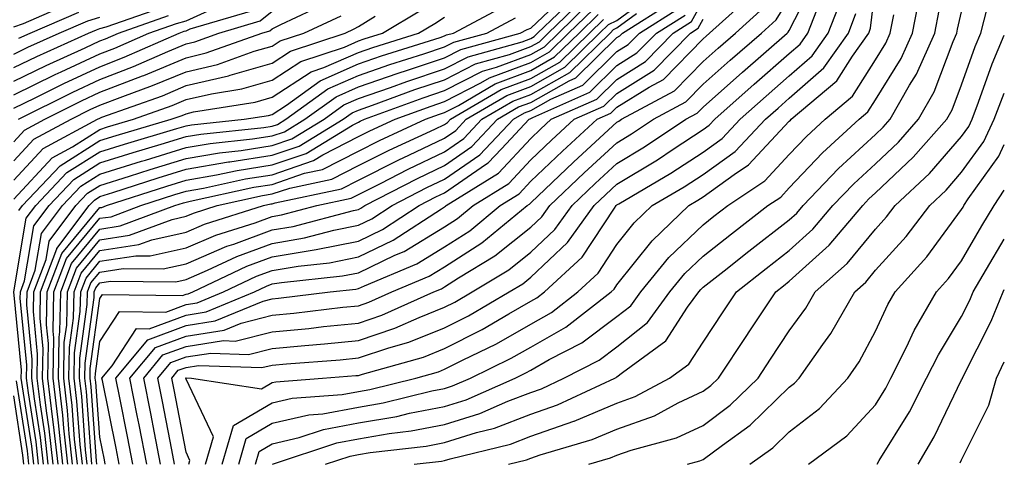
# Model space of a CAD drawing. Units: inches. Extents: x 1031843 to 1034483, y 7237178 to 7239818.
# Drawn here: x 1034369 to 1034483, y 7237512 to 7237563 of the extents above; entities that cross this region are included whole.
import ezdxf

# ---------------------------------------------------------------- set-up
doc = ezdxf.new("R2010")
doc.units = ezdxf.units.IN
doc.header["$MEASUREMENT"] = 0
doc.layers.add('Contour_10317237', color=7, linetype='Continuous', true_color=0xac6687)

msp = doc.modelspace()

# ---------------------------------------------------------------- linework, layer by layer
at = {"layer": 'Contour_10317237'}
for points in [[(1034386.7, 7237511.92, 2982), (1034386.39, 7237513.59, 2982), (1034385.32, 7237519.19, 2982), (1034384.79, 7237521.92, 2982), (1034386.27, 7237523.71, 2982), (1034388.05, 7237524.37, 2982), (1034390.94, 7237524.82, 2982), (1034395.3, 7237524.66, 2982), (1034398.05, 7237525.35, 2982), (1034401.84, 7237525.71, 2982), (1034404.1, 7237525.88, 2982), (1034408.05, 7237526.28, 2982), (1034412.29, 7237527.69, 2982), (1034415.08, 7237528.94, 2982), (1034418.05, 7237530.12, 2982), (1034419.24, 7237530.73, 2982), (1034421.25, 7237531.92, 2982), (1034425.51, 7237534.47, 2982), (1034428.05, 7237536.51, 2982), (1034430.84, 7237539.14, 2982), (1034432.84, 7237541.92, 2982), (1034435.51, 7237544.46, 2982), (1034438.05, 7237546.79, 2982), (1034441.25, 7237548.73, 2982), (1034446.04, 7237551.92, 2982), (1034447.35, 7237552.62, 2982), (1034448.05, 7237553.34, 2982), (1034452.6, 7237557.38, 2982), (1034457.82, 7237561.92, 2982), (1034457.93, 7237562.04, 2982), (1034458.05, 7237562.21, 2982), (1034461.33, 7237568.65, 2982)], [(1034371.51, 7237511.92, 2999), (1034371.16, 7237515.03, 2999), (1034370.45, 7237519.52, 2999), (1034370.16, 7237521.92, 2999), (1034370.2, 7237524.07, 2999), (1034369.57, 7237530.4, 2999), (1034369.61, 7237531.92, 2999), (1034370.55, 7237534.43, 2999), (1034371.29, 7237538.69, 2999), (1034373.71, 7237541.92, 2999), (1034375.82, 7237544.15, 2999), (1034378.05, 7237545.56, 2999), (1034382.89, 7237547.08, 2999), (1034383.34, 7237547.2, 2999), (1034388.05, 7237548.64, 2999), (1034390.84, 7237549.13, 2999), (1034395.76, 7237549.64, 2999), (1034398.05, 7237550, 2999), (1034399.48, 7237550.48, 2999), (1034401.84, 7237551.92, 2999), (1034405.45, 7237554.52, 2999), (1034408.05, 7237555.67, 2999), (1034412.68, 7237557.28, 2999), (1034413.75, 7237557.61, 2999), (1034418.05, 7237559.04, 2999), (1034419.94, 7237560.02, 2999), (1034426.8, 7237561.92, 2999), (1034427.62, 7237562.35, 2999), (1034428.05, 7237562.48, 2999), (1034432.91, 7237567.07, 2999)], [(1034375.45, 7237511.92, 2992), (1034375.12, 7237514.84, 2992), (1034374.85, 7237518.72, 2992), (1034374.46, 7237521.92, 2992), (1034374.51, 7237525.45, 2992), (1034374.98, 7237528.86, 2992), (1034375.06, 7237531.92, 2992), (1034375.88, 7237534.09, 2992), (1034378.05, 7237536.71, 2992), (1034382.58, 7237537.39, 2992), (1034384.09, 7237537.96, 2992), (1034388.05, 7237538.85, 2992), (1034390.2, 7237539.77, 2992), (1034397.03, 7237541.92, 2992), (1034397.87, 7237542.11, 2992), (1034398.05, 7237542.13, 2992), (1034398.38, 7237542.24, 2992), (1034406.1, 7237543.87, 2992), (1034408.05, 7237544.87, 2992), (1034412.74, 7237547.23, 2992), (1034413.89, 7237547.76, 2992), (1034418.05, 7237549.73, 2992), (1034419.34, 7237550.62, 2992), (1034420.57, 7237551.92, 2992), (1034425.28, 7237554.69, 2992), (1034428.05, 7237555.73, 2992), (1034432.01, 7237557.96, 2992), (1034436.04, 7237561.92, 2992), (1034437.07, 7237562.91, 2992), (1034438.05, 7237563.38, 2992), (1034442.95, 7237567.01, 2992)], [(1034394.16, 7237511.92, 2978), (1034395.04, 7237514.92, 2978), (1034398.05, 7237516.68, 2978), (1034402.31, 7237517.67, 2978), (1034403.93, 7237517.79, 2978), (1034408.05, 7237518.54, 2978), (1034410.94, 7237519.03, 2978), (1034416.57, 7237520.43, 2978), (1034418.05, 7237520.72, 2978), (1034418.97, 7237521, 2978), (1034421.04, 7237521.92, 2978), (1034425.76, 7237524.21, 2978), (1034428.05, 7237525.5, 2978), (1034432.13, 7237527.83, 2978), (1034437.37, 7237531.92, 2978), (1034437.72, 7237532.24, 2978), (1034438.05, 7237532.74, 2978), (1034442.15, 7237537.83, 2978), (1034446.41, 7237541.92, 2978), (1034447.44, 7237542.53, 2978), (1034448.05, 7237542.93, 2978), (1034451.64, 7237545.52, 2978), (1034453.32, 7237546.64, 2978), (1034458.05, 7237551.7, 2978), (1034458.17, 7237551.81, 2978), (1034458.28, 7237551.92, 2978), (1034463.58, 7237556.39, 2978), (1034465.37, 7237559.25, 2978), (1034467.27, 7237561.92, 2978), (1034467.48, 7237562.49, 2978), (1034468.05, 7237567.31, 2978)], [(1034372.05, 7237511.92, 2998), (1034371.66, 7237515.53, 2998), (1034371.16, 7237518.82, 2998), (1034370.78, 7237521.92, 2998), (1034370.82, 7237524.69, 2998), (1034370.34, 7237529.63, 2998), (1034370.39, 7237531.92, 2998), (1034371.8, 7237535.68, 2998), (1034372.17, 7237537.8, 2998), (1034375.26, 7237541.92, 2998), (1034376.62, 7237543.36, 2998), (1034378.05, 7237544.26, 2998), (1034381.47, 7237545.33, 2998), (1034383.87, 7237546.11, 2998), (1034388.05, 7237547.38, 2998), (1034391.92, 7237548.05, 2998), (1034394.44, 7237548.32, 2998), (1034398.05, 7237548.87, 2998), (1034400.32, 7237549.64, 2998), (1034404.07, 7237551.92, 2998), (1034406.37, 7237553.59, 2998), (1034408.05, 7237554.33, 2998), (1034411.76, 7237555.62, 2998), (1034413.66, 7237556.31, 2998), (1034418.05, 7237557.77, 2998), (1034420.78, 7237559.18, 2998), (1034427.05, 7237560.91, 2998), (1034428.05, 7237561.3, 2998), (1034428.46, 7237561.52, 2998), (1034428.85, 7237561.92, 2998), (1034433.54, 7237566.43, 2998)], [(1034372.62, 7237511.92, 2997), (1034372.17, 7237516.04, 2997), (1034371.84, 7237518.12, 2997), (1034371.39, 7237521.92, 2997), (1034371.45, 7237525.32, 2997), (1034371.1, 7237528.87, 2997), (1034371.17, 7237531.92, 2997), (1034373.05, 7237536.92, 2997), (1034373.07, 7237536.95, 2997), (1034376.8, 7237541.92, 2997), (1034377.41, 7237542.56, 2997), (1034378.05, 7237542.96, 2997), (1034379.57, 7237543.44, 2997), (1034384.83, 7237545.13, 2997), (1034388.05, 7237546.12, 2997), (1034392.99, 7237546.98, 2997), (1034393.11, 7237546.99, 2997), (1034398.05, 7237547.75, 2997), (1034401.16, 7237548.81, 2997), (1034406.27, 7237551.92, 2997), (1034407.31, 7237552.66, 2997), (1034408.05, 7237552.99, 2997), (1034409.69, 7237553.57, 2997), (1034414.61, 7237555.37, 2997), (1034418.05, 7237556.51, 2997), (1034421.62, 7237558.34, 2997), (1034425.57, 7237559.44, 2997), (1034428.05, 7237560.37, 2997), (1034429.05, 7237560.92, 2997), (1034430.06, 7237561.92, 2997), (1034434.12, 7237565.85, 2997)], [(1034381.88, 7237511.92, 2985), (1034381.25, 7237515.13, 2985), (1034380.37, 7237519.61, 2985), (1034379.91, 7237521.92, 2985), (1034383.6, 7237526.36, 2985), (1034388.05, 7237528.01, 2985), (1034391.43, 7237528.54, 2985), (1034396.98, 7237530.85, 2985), (1034398.05, 7237531.11, 2985), (1034398.79, 7237531.19, 2985), (1034404.79, 7237531.92, 2985), (1034407.74, 7237532.23, 2985), (1034408.05, 7237532.29, 2985), (1034408.77, 7237532.63, 2985), (1034414.81, 7237535.17, 2985), (1034418.05, 7237537.13, 2985), (1034420.96, 7237539, 2985), (1034424.5, 7237541.92, 2985), (1034426.7, 7237543.28, 2985), (1034428.05, 7237544.73, 2985), (1034431.74, 7237548.24, 2985), (1034435.75, 7237551.92, 2985), (1034437.35, 7237552.62, 2985), (1034438.05, 7237553.32, 2985), (1034441.78, 7237555.65, 2985), (1034443.44, 7237556.54, 2985), (1034448.05, 7237561.26, 2985), (1034448.4, 7237561.57, 2985), (1034448.79, 7237561.92, 2985), (1034453.66, 7237566.32, 2985)], [(1034385.1, 7237511.92, 2983), (1034384.4, 7237515.58, 2983), (1034383.97, 7237517.83, 2983), (1034383.15, 7237521.92, 2983), (1034385.37, 7237524.6, 2983), (1034388.05, 7237525.58, 2983), (1034392.39, 7237526.26, 2983), (1034393.75, 7237526.21, 2983), (1034398.05, 7237527.27, 2983), (1034402.29, 7237527.67, 2983), (1034404.01, 7237527.89, 2983), (1034408.05, 7237528.29, 2983), (1034410.76, 7237529.21, 2983), (1034416.82, 7237531.92, 2983), (1034417.68, 7237532.28, 2983), (1034418.05, 7237532.51, 2983), (1034419.67, 7237533.54, 2983), (1034423.89, 7237536.08, 2983), (1034428.05, 7237539.41, 2983), (1034429.34, 7237540.63, 2983), (1034430.28, 7237541.92, 2983), (1034434.26, 7237545.71, 2983), (1034438.05, 7237549.2, 2983), (1034439.75, 7237550.22, 2983), (1034442.31, 7237551.92, 2983), (1034446.04, 7237553.93, 2983), (1034448.05, 7237555.98, 2983), (1034451.19, 7237558.78, 2983), (1034454.81, 7237561.92, 2983), (1034456.51, 7237563.46, 2983), (1034458.05, 7237565.93, 2983)], [(1034390.3, 7237511.92, 2980), (1034391.23, 7237515.11, 2980), (1034388.05, 7237521.79, 2980), (1034388.03, 7237521.9, 2980), (1034388.03, 7237521.93, 2980), (1034388.05, 7237521.94, 2980), (1034388.07, 7237521.94, 2980), (1034388.69, 7237521.92, 2980), (1034396.82, 7237520.68, 2980), (1034398.05, 7237521.4, 2980), (1034398.46, 7237521.5, 2980), (1034403.89, 7237521.92, 2980), (1034407.76, 7237522.2, 2980), (1034408.05, 7237522.23, 2980), (1034408.52, 7237522.39, 2980), (1034415.61, 7237524.36, 2980), (1034418.05, 7237525.34, 2980), (1034422.41, 7237527.55, 2980), (1034425.51, 7237529.38, 2980), (1034428.05, 7237530.82, 2980), (1034428.75, 7237531.22, 2980), (1034429.65, 7237531.92, 2980), (1034434.01, 7237535.95, 2980), (1034437.76, 7237541.63, 2980), (1034437.97, 7237541.92, 2980), (1034438.05, 7237542, 2980), (1034438.25, 7237542.12, 2980), (1034444.3, 7237545.67, 2980), (1034448.05, 7237548.12, 2980), (1034450.26, 7237549.71, 2980), (1034452.35, 7237551.92, 2980), (1034455.35, 7237554.61, 2980), (1034458.05, 7237556.95, 2980), (1034460.69, 7237559.27, 2980), (1034462.56, 7237561.92, 2980), (1034464.1, 7237565.87, 2980)], [(1034398.09, 7237511.95, 2976), (1034405.55, 7237514.42, 2976), (1034408.05, 7237514.88, 2976), (1034411.62, 7237515.48, 2976), (1034414.18, 7237515.79, 2976), (1034418.05, 7237516.54, 2976), (1034422.15, 7237517.82, 2976), (1034425.37, 7237519.24, 2976), (1034428.05, 7237520.26, 2976), (1034429.28, 7237520.69, 2976), (1034431.9, 7237521.92, 2976), (1034435.98, 7237524, 2976), (1034438.05, 7237525.55, 2976), (1034441.6, 7237528.37, 2976), (1034444.2, 7237531.92, 2976), (1034445.94, 7237534.03, 2976), (1034448.05, 7237536.07, 2976), (1034451.33, 7237538.65, 2976), (1034455.57, 7237541.92, 2976), (1034457.05, 7237542.91, 2976), (1034458.05, 7237543.97, 2976), (1034461.92, 7237548.04, 2976), (1034466.16, 7237551.92, 2976), (1034467.17, 7237552.79, 2976), (1034468.05, 7237554.17, 2976), (1034471.02, 7237558.95, 2976), (1034472.35, 7237561.92, 2976), (1034473.26, 7237566.71, 2976)], [(1034368.05, 7237549.3, 3006), (1034369.32, 7237550.66, 3006), (1034371.66, 7237551.92, 3006), (1034375.92, 7237554.06, 3006), (1034378.05, 7237555.05, 3006), (1034383.01, 7237556.95, 3006), (1034383.13, 7237557.01, 3006), (1034388.05, 7237559.06, 3006), (1034390.37, 7237559.61, 3006), (1034396.86, 7237561.92, 3006), (1034397.78, 7237562.19, 3006), (1034398.05, 7237562.41, 3006), (1034399.03, 7237562.91, 3006), (1034404.51, 7237565.45, 3006)], [(1034368.05, 7237562.64, 3014), (1034369.18, 7237563.04, 3014), (1034374.59, 7237565.38, 3014)], [(1034370.37, 7237511.92, 3001), (1034370.14, 7237514.01, 3001), (1034369.07, 7237520.91, 3001), (1034368.93, 7237521.92, 3001), (1034368.95, 7237522.82, 3001), (1034368.05, 7237531.92, 3001), (1034369.51, 7237540.46, 3001), (1034370.63, 7237541.92, 3001), (1034374.22, 7237545.74, 3001), (1034378.05, 7237548.16, 3001), (1034380.92, 7237549.05, 3001), (1034386.96, 7237550.84, 3001), (1034388.05, 7237551.17, 3001), (1034388.69, 7237551.28, 3001), (1034394.81, 7237551.92, 3001), (1034397.6, 7237552.36, 3001), (1034398.05, 7237552.49, 3001), (1034399.69, 7237553.56, 3001), (1034403.6, 7237556.37, 3001), (1034408.05, 7237558.34, 3001), (1034410.71, 7237559.26, 3001), (1034417.54, 7237561.4, 3001), (1034418.05, 7237561.58, 3001), (1034418.28, 7237561.7, 3001), (1034419.1, 7237561.92, 3001), (1034424.96, 7237565.02, 3001)], [(1034368.05, 7237557.91, 3011), (1034370.75, 7237559.22, 3011), (1034376.74, 7237561.92, 3011), (1034377.66, 7237562.31, 3011), (1034378.05, 7237562.43, 3011), (1034378.77, 7237562.64, 3011), (1034385.12, 7237564.85, 3011)], [(1034373.19, 7237511.92, 2996), (1034372.68, 7237516.55, 2996), (1034372.54, 7237517.43, 2996), (1034372, 7237521.92, 2996), (1034372.07, 7237525.94, 2996), (1034371.86, 7237528.11, 2996), (1034371.94, 7237531.92, 2996), (1034373.62, 7237536.35, 2996), (1034378.05, 7237541.68, 2996), (1034378.26, 7237541.71, 2996), (1034378.81, 7237541.92, 2996), (1034385.8, 7237544.17, 2996), (1034388.05, 7237544.86, 2996), (1034391.6, 7237545.47, 2996), (1034393.97, 7237545.99, 2996), (1034398.05, 7237546.63, 2996), (1034402, 7237547.97, 2996), (1034407.37, 7237551.25, 2996), (1034408.05, 7237551.59, 2996), (1034408.26, 7237551.7, 2996), (1034408.75, 7237551.92, 2996), (1034415.55, 7237554.41, 2996), (1034418.05, 7237555.24, 2996), (1034422.46, 7237557.51, 2996), (1034424.09, 7237557.96, 2996), (1034428.05, 7237559.44, 2996), (1034429.63, 7237560.33, 2996), (1034431.25, 7237561.92, 2996), (1034434.71, 7237565.25, 2996)], [(1034373.75, 7237511.92, 2995), (1034373.23, 7237516.74, 2995), (1034373.21, 7237517.07, 2995), (1034372.62, 7237521.92, 2995), (1034372.7, 7237526.57, 2995), (1034372.62, 7237527.35, 2995), (1034372.72, 7237531.92, 2995), (1034374.18, 7237535.79, 2995), (1034378.05, 7237540.44, 2995), (1034379.34, 7237540.63, 2995), (1034382.8, 7237541.92, 2995), (1034386.76, 7237543.2, 2995), (1034388.05, 7237543.59, 2995), (1034390.08, 7237543.94, 2995), (1034394.94, 7237545.03, 2995), (1034398.05, 7237545.5, 2995), (1034402.84, 7237547.13, 2995), (1034403.93, 7237547.81, 2995), (1034408.05, 7237549.91, 2995), (1034409.38, 7237550.58, 2995), (1034412.31, 7237551.92, 2995), (1034416.51, 7237553.46, 2995), (1034418.05, 7237553.97, 2995), (1034422.25, 7237556.13, 2995), (1034423.26, 7237556.71, 2995), (1034428.05, 7237558.51, 2995), (1034430.24, 7237559.73, 2995), (1034432.44, 7237561.92, 2995), (1034435.3, 7237564.66, 2995)], [(1034376.59, 7237511.92, 2990), (1034376.39, 7237513.58, 2990), (1034375.94, 7237519.81, 2990), (1034375.69, 7237521.92, 2990), (1034375.73, 7237524.24, 2990), (1034376.59, 7237530.46, 2990), (1034376.62, 7237531.92, 2990), (1034377.01, 7237532.96, 2990), (1034378.05, 7237534.21, 2990), (1034380.76, 7237534.63, 2990), (1034385.39, 7237534.59, 2990), (1034388.05, 7237535.18, 2990), (1034392.78, 7237537.2, 2990), (1034393.6, 7237537.46, 2990), (1034398.05, 7237539.09, 2990), (1034400.47, 7237539.5, 2990), (1034407.48, 7237541.36, 2990), (1034408.05, 7237541.47, 2990), (1034408.34, 7237541.62, 2990), (1034408.81, 7237541.92, 2990), (1034414.91, 7237545.07, 2990), (1034418.05, 7237546.57, 2990), (1034421.21, 7237548.75, 2990), (1034424.2, 7237551.92, 2990), (1034426.62, 7237553.35, 2990), (1034428.05, 7237553.87, 2990), (1034432.5, 7237556.37, 2990), (1034433.26, 7237556.71, 2990), (1034438.05, 7237561.39, 2990), (1034438.38, 7237561.6, 2990), (1034438.69, 7237561.92, 2990), (1034444.44, 7237565.53, 2990)], [(1034377.13, 7237511.92, 2989), (1034377.03, 7237512.95, 2989), (1034376.49, 7237520.36, 2989), (1034376.29, 7237521.92, 2989), (1034376.33, 7237523.64, 2989), (1034377.39, 7237531.25, 2989), (1034377.39, 7237531.92, 2989), (1034377.58, 7237532.4, 2989), (1034378.05, 7237532.96, 2989), (1034379.28, 7237533.16, 2989), (1034386.88, 7237533.09, 2989), (1034388.05, 7237533.36, 2989), (1034390.55, 7237534.42, 2989), (1034393.95, 7237536.02, 2989), (1034398.05, 7237537.53, 2989), (1034401.8, 7237538.17, 2989), (1034405.2, 7237539.06, 2989), (1034408.05, 7237539.63, 2989), (1034409.59, 7237540.38, 2989), (1034411.96, 7237541.92, 2989), (1034415.98, 7237544, 2989), (1034418.05, 7237544.99, 2989), (1034422.15, 7237547.81, 2989), (1034426.04, 7237551.92, 2989), (1034427.31, 7237552.67, 2989), (1034428.05, 7237552.95, 2989), (1034430.39, 7237554.26, 2989), (1034434.09, 7237555.89, 2989), (1034438.05, 7237559.78, 2989), (1034439.36, 7237560.6, 2989), (1034440.67, 7237561.92, 2989), (1034445.2, 7237564.77, 2989)], [(1034378.67, 7237511.92, 2987), (1034378.58, 7237512.44, 2987), (1034378.05, 7237515.05, 2987), (1034377.58, 7237521.45, 2987), (1034377.52, 7237521.92, 2987), (1034377.54, 7237522.44, 2987), (1034378.05, 7237526.17, 2987), (1034380.34, 7237529.63, 2987), (1034385.71, 7237529.57, 2987), (1034388.05, 7237530.45, 2987), (1034389.34, 7237530.64, 2987), (1034392.41, 7237531.92, 2987), (1034396.23, 7237533.74, 2987), (1034398.05, 7237534.39, 2987), (1034401.04, 7237534.91, 2987), (1034404.69, 7237535.29, 2987), (1034408.05, 7237535.96, 2987), (1034412.07, 7237537.9, 2987), (1034417.68, 7237541.54, 2987), (1034418.05, 7237541.77, 2987), (1034418.15, 7237541.83, 2987), (1034418.25, 7237541.92, 2987), (1034424.3, 7237545.66, 2987), (1034428.05, 7237549.7, 2987), (1034429.18, 7237550.79, 2987), (1034430.43, 7237551.92, 2987), (1034435.71, 7237554.26, 2987), (1034438.05, 7237556.55, 2987), (1034441.35, 7237558.62, 2987), (1034444.59, 7237561.92, 2987), (1034446.72, 7237563.25, 2987), (1034448.05, 7237565.69, 2987)], [(1034383.5, 7237511.92, 2984), (1034382.6, 7237516.48, 2984), (1034382.39, 7237517.58, 2984), (1034381.53, 7237521.92, 2984), (1034384.5, 7237525.47, 2984), (1034388.05, 7237526.79, 2984), (1034392.48, 7237527.49, 2984), (1034394.44, 7237528.3, 2984), (1034398.05, 7237529.2, 2984), (1034400.55, 7237529.43, 2984), (1034406.25, 7237530.13, 2984), (1034408.05, 7237530.31, 2984), (1034409.26, 7237530.72, 2984), (1034411.94, 7237531.92, 2984), (1034416.25, 7237533.73, 2984), (1034418.05, 7237534.82, 2984), (1034422.39, 7237537.59, 2984), (1034427.64, 7237541.92, 2984), (1034427.89, 7237542.08, 2984), (1034428.05, 7237542.25, 2984), (1034433.01, 7237546.96, 2984), (1034434.07, 7237547.93, 2984), (1034438.05, 7237551.59, 2984), (1034438.25, 7237551.71, 2984), (1034438.56, 7237551.92, 2984), (1034444.73, 7237555.23, 2984), (1034448.05, 7237558.62, 2984), (1034449.79, 7237560.17, 2984), (1034451.8, 7237561.92, 2984), (1034455.08, 7237564.89, 2984)], [(1034388.36, 7237511.92, 2981), (1034388.5, 7237512.37, 2981), (1034388.05, 7237513.33, 2981), (1034386.66, 7237520.54, 2981), (1034386.41, 7237521.92, 2981), (1034387.15, 7237522.82, 2981), (1034388.05, 7237523.15, 2981), (1034389.51, 7237523.38, 2981), (1034396.84, 7237523.13, 2981), (1034398.05, 7237523.42, 2981), (1034399.71, 7237523.58, 2981), (1034405.94, 7237524.04, 2981), (1034408.05, 7237524.25, 2981), (1034411.57, 7237525.43, 2981), (1034413.89, 7237526.08, 2981), (1034418.05, 7237527.73, 2981), (1034420.82, 7237529.15, 2981), (1034425.55, 7237531.92, 2981), (1034427.11, 7237532.86, 2981), (1034428.05, 7237533.61, 2981), (1034432.33, 7237537.64, 2981), (1034435.39, 7237541.92, 2981), (1034436.76, 7237543.21, 2981), (1034438.05, 7237544.4, 2981), (1034442.74, 7237547.22, 2981), (1034444.59, 7237548.45, 2981), (1034448.05, 7237550.72, 2981), (1034448.75, 7237551.23, 2981), (1034449.4, 7237551.92, 2981), (1034453.99, 7237555.99, 2981), (1034458.05, 7237559.54, 2981), (1034459.32, 7237560.65, 2981), (1034460.22, 7237561.92, 2981), (1034461.59, 7237565.46, 2981)], [(1034425.45, 7237511.92, 2973), (1034427.54, 7237512.43, 2973), (1034428.05, 7237512.62, 2973), (1034429.14, 7237513.01, 2973), (1034435.18, 7237514.8, 2973), (1034438.05, 7237516, 2973), (1034442.41, 7237517.55, 2973), (1034445.16, 7237519.04, 2973), (1034448.05, 7237520.39, 2973), (1034448.93, 7237521.04, 2973), (1034449.83, 7237521.92, 2973), (1034453.13, 7237526.85, 2973), (1034453.4, 7237527.27, 2973), (1034456.49, 7237531.92, 2973), (1034457.37, 7237532.61, 2973), (1034458.05, 7237533.14, 2973), (1034462.66, 7237537.31, 2973), (1034466.57, 7237541.92, 2973), (1034467.29, 7237542.68, 2973), (1034468.05, 7237543.38, 2973), (1034472.44, 7237547.52, 2973), (1034476.33, 7237551.92, 2973), (1034476.96, 7237553.02, 2973), (1034478.05, 7237555.91, 2973), (1034479.61, 7237560.35, 2973), (1034480.28, 7237561.92, 2973), (1034481.04, 7237564.92, 2973)], [(1034368.05, 7237542.67, 3003), (1034372.5, 7237547.47, 3003), (1034374.87, 7237548.74, 3003), (1034378.05, 7237550.75, 3003), (1034378.95, 7237551.03, 3003), (1034381.96, 7237551.92, 3003), (1034386.45, 7237553.52, 3003), (1034388.05, 7237554.2, 3003), (1034391.02, 7237554.89, 3003), (1034394.53, 7237555.45, 3003), (1034398.05, 7237556.45, 3003), (1034401.35, 7237558.61, 3003), (1034406.43, 7237560.3, 3003), (1034408.05, 7237561.01, 3003), (1034408.71, 7237561.25, 3003), (1034410.86, 7237561.92, 3003), (1034415.37, 7237564.6, 3003)], [(1034368.05, 7237554.77, 3009), (1034372.85, 7237557.12, 3009), (1034373.56, 7237557.44, 3009), (1034378.05, 7237559.52, 3009), (1034379.79, 7237560.18, 3009), (1034383.71, 7237561.92, 3009), (1034386.94, 7237563.04, 3009), (1034388.05, 7237563.33, 3009), (1034390.61, 7237564.48, 3009)], [(1034368.05, 7237553.2, 3008), (1034370.55, 7237554.42, 3008), (1034373.87, 7237556.09, 3008), (1034378.05, 7237558.02, 3008), (1034380.86, 7237559.11, 3008), (1034387.23, 7237561.92, 3008), (1034387.84, 7237562.13, 3008), (1034388.05, 7237562.19, 3008), (1034388.54, 7237562.41, 3008), (1034395.51, 7237564.46, 3008)], [(1034368.05, 7237556.33, 3010), (1034371.8, 7237558.17, 3010), (1034376.35, 7237560.21, 3010), (1034378.05, 7237561, 3010), (1034378.71, 7237561.26, 3010), (1034380.2, 7237561.92, 3010), (1034386.02, 7237563.94, 3010)], [(1034368.05, 7237547.09, 3005), (1034370.37, 7237549.6, 3005), (1034374.71, 7237551.92, 3005), (1034376.94, 7237553.04, 3005), (1034378.05, 7237553.56, 3005), (1034380.71, 7237554.58, 3005), (1034384.16, 7237555.82, 3005), (1034388.05, 7237557.44, 3005), (1034391.68, 7237558.29, 3005), (1034395.94, 7237559.81, 3005), (1034398.05, 7237560.41, 3005), (1034398.97, 7237561.01, 3005), (1034401.7, 7237561.92, 3005), (1034406.04, 7237563.93, 3005)], [(1034368.05, 7237544.88, 3004), (1034371.45, 7237548.53, 3004), (1034377.76, 7237551.92, 3004), (1034378.05, 7237552.07, 3004), (1034378.28, 7237552.16, 3004), (1034385.3, 7237554.66, 3004), (1034388.05, 7237555.82, 3004), (1034392.99, 7237556.97, 3004), (1034393.17, 7237557.04, 3004), (1034398.05, 7237558.43, 3004), (1034400.16, 7237559.81, 3004), (1034406.51, 7237561.92, 3004), (1034407.56, 7237562.41, 3004), (1034408.05, 7237562.69, 3004), (1034410, 7237563.86, 3004)], [(1034368.05, 7237559.47, 3012), (1034369.69, 7237560.28, 3012), (1034373.34, 7237561.92, 3012), (1034376.64, 7237563.34, 3012), (1034378.05, 7237563.75, 3012)], [(1034368.62, 7237551.92, 3007), (1034374.91, 7237555.07, 3007), (1034378.05, 7237556.54, 3007), (1034381.94, 7237558.03, 3007), (1034385.92, 7237559.79, 3007), (1034388.05, 7237560.68, 3007), (1034389.05, 7237560.91, 3007), (1034391.86, 7237561.92, 3007), (1034396.64, 7237563.33, 3007), (1034398.05, 7237564.47, 3007)], [(1034368.64, 7237561.33, 3013), (1034369.94, 7237561.92, 3013), (1034375.61, 7237564.35, 3013)], [(1034368.64, 7237541.33, 3002), (1034369.07, 7237541.92, 3002), (1034373.44, 7237546.53, 3002), (1034378.05, 7237549.45, 3002), (1034379.92, 7237550.05, 3002), (1034386.31, 7237551.92, 3002), (1034387.58, 7237552.38, 3002), (1034388.05, 7237552.57, 3002), (1034388.91, 7237552.77, 3002), (1034396.08, 7237553.9, 3002), (1034398.05, 7237554.47, 3002), (1034402.56, 7237557.42, 3002), (1034404.03, 7237557.91, 3002), (1034408.05, 7237559.67, 3002), (1034409.71, 7237560.26, 3002), (1034415.02, 7237561.92, 3002), (1034416.92, 7237563.04, 3002), (1034418.05, 7237563.75, 3002)], [(1034370.94, 7237511.92, 3000), (1034370.65, 7237514.52, 3000), (1034369.75, 7237520.21, 3000), (1034369.55, 7237521.92, 3000), (1034369.57, 7237523.44, 3000), (1034368.81, 7237531.16, 3000), (1034368.83, 7237531.92, 3000), (1034369.3, 7237533.18, 3000), (1034370.39, 7237539.57, 3000), (1034372.17, 7237541.92, 3000), (1034375.02, 7237544.95, 3000), (1034378.05, 7237546.86, 3000), (1034381.9, 7237548.06, 3000), (1034385.16, 7237549.02, 3000), (1034388.05, 7237549.91, 3000), (1034389.77, 7237550.2, 3000), (1034397.09, 7237550.97, 3000), (1034398.05, 7237551.12, 3000), (1034398.66, 7237551.32, 3000), (1034399.63, 7237551.92, 3000), (1034404.51, 7237555.45, 3000), (1034408.05, 7237557, 3000), (1034411.7, 7237558.28, 3000), (1034415.65, 7237559.51, 3000), (1034418.05, 7237560.31, 3000), (1034419.12, 7237560.86, 3000), (1034422.95, 7237561.92, 3000), (1034426.29, 7237563.68, 3000)], [(1034374.32, 7237511.92, 2994), (1034373.85, 7237516.11, 2994), (1034373.75, 7237517.61, 2994), (1034373.23, 7237521.92, 2994), (1034373.32, 7237526.66, 2994), (1034373.4, 7237527.27, 2994), (1034373.5, 7237531.92, 2994), (1034374.75, 7237535.22, 2994), (1034378.05, 7237539.19, 2994), (1034380.41, 7237539.56, 2994), (1034386.76, 7237541.92, 2994), (1034387.74, 7237542.23, 2994), (1034388.05, 7237542.33, 2994), (1034388.54, 7237542.42, 2994), (1034395.92, 7237544.05, 2994), (1034398.05, 7237544.38, 2994), (1034401.78, 7237545.66, 2994), (1034403.87, 7237546.1, 2994), (1034408.05, 7237548.23, 2994), (1034410.51, 7237549.47, 2994), (1034415.84, 7237551.92, 2994), (1034417.46, 7237552.51, 2994), (1034418.05, 7237552.7, 2994), (1034419.65, 7237553.53, 2994), (1034423.93, 7237556.04, 2994), (1034428.05, 7237557.58, 2994), (1034430.82, 7237559.15, 2994), (1034433.66, 7237561.92, 2994), (1034435.88, 7237564.08, 2994)], [(1034374.89, 7237511.92, 2993), (1034374.5, 7237515.47, 2993), (1034374.3, 7237518.17, 2993), (1034373.85, 7237521.92, 2993), (1034373.91, 7237526.05, 2993), (1034374.2, 7237528.06, 2993), (1034374.28, 7237531.92, 2993), (1034375.32, 7237534.65, 2993), (1034378.05, 7237537.95, 2993), (1034381.49, 7237538.47, 2993), (1034386.45, 7237540.32, 2993), (1034388.05, 7237540.68, 2993), (1034388.91, 7237541.05, 2993), (1034391.66, 7237541.92, 2993), (1034396.9, 7237543.08, 2993), (1034398.05, 7237543.26, 2993), (1034400.08, 7237543.95, 2993), (1034404.98, 7237544.99, 2993), (1034408.05, 7237546.55, 2993), (1034411.62, 7237548.35, 2993), (1034416.9, 7237550.78, 2993), (1034418.05, 7237551.31, 2993), (1034418.4, 7237551.56, 2993), (1034418.73, 7237551.92, 2993), (1034424.61, 7237555.37, 2993), (1034428.05, 7237556.66, 2993), (1034431.43, 7237558.55, 2993), (1034434.85, 7237561.92, 2993), (1034436.49, 7237563.49, 2993)], [(1034376.02, 7237511.92, 2991), (1034375.76, 7237514.21, 2991), (1034375.39, 7237519.26, 2991), (1034375.08, 7237521.92, 2991), (1034375.12, 7237524.85, 2991), (1034375.78, 7237529.65, 2991), (1034375.84, 7237531.92, 2991), (1034376.45, 7237533.52, 2991), (1034378.05, 7237535.46, 2991), (1034382.23, 7237536.1, 2991), (1034383.89, 7237536.08, 2991), (1034388.05, 7237537.02, 2991), (1034391.49, 7237538.48, 2991), (1034396.06, 7237539.93, 2991), (1034398.05, 7237540.65, 2991), (1034399.12, 7237540.84, 2991), (1034403.23, 7237541.92, 2991), (1034407.21, 7237542.76, 2991), (1034408.05, 7237543.19, 2991), (1034410.61, 7237544.48, 2991), (1034413.83, 7237546.15, 2991), (1034418.05, 7237548.15, 2991), (1034420.28, 7237549.68, 2991), (1034422.39, 7237551.92, 2991), (1034425.96, 7237554.02, 2991), (1034428.05, 7237554.8, 2991), (1034432.6, 7237557.36, 2991), (1034437.25, 7237561.92, 2991), (1034437.66, 7237562.32, 2991), (1034438.05, 7237562.51, 2991), (1034440.32, 7237564.19, 2991)], [(1034377.7, 7237511.92, 2988), (1034377.66, 7237512.31, 2988), (1034377.03, 7237520.9, 2988), (1034376.92, 7237521.92, 2988), (1034376.94, 7237523.03, 2988), (1034378.05, 7237531.13, 2988), (1034378.36, 7237531.61, 2988), (1034387.62, 7237531.5, 2988), (1034388.05, 7237531.66, 2988), (1034388.28, 7237531.7, 2988), (1034388.83, 7237531.92, 2988), (1034395.1, 7237534.88, 2988), (1034398.05, 7237535.96, 2988), (1034402.91, 7237536.79, 2988), (1034403.15, 7237536.81, 2988), (1034408.05, 7237537.8, 2988), (1034410.84, 7237539.14, 2988), (1034415.1, 7237541.92, 2988), (1034417.05, 7237542.93, 2988), (1034418.05, 7237543.4, 2988), (1034422.8, 7237546.67, 2988), (1034423.11, 7237546.86, 2988), (1034424.65, 7237548.51, 2988), (1034427.85, 7237551.92, 2988), (1034427.97, 7237551.99, 2988), (1034428.05, 7237552.02, 2988), (1034428.28, 7237552.14, 2988), (1034434.89, 7237555.07, 2988), (1034438.05, 7237558.16, 2988), (1034440.35, 7237559.61, 2988), (1034442.64, 7237561.92, 2988), (1034445.96, 7237564.01, 2988)], [(1034380.28, 7237511.92, 2986), (1034379.92, 7237513.79, 2986), (1034378.34, 7237521.63, 2986), (1034378.28, 7237521.92, 2986), (1034379.46, 7237523.33, 2986), (1034382.31, 7237527.65, 2986), (1034383.77, 7237527.64, 2986), (1034388.05, 7237529.22, 2986), (1034390.37, 7237529.59, 2986), (1034395.98, 7237531.92, 2986), (1034397.39, 7237532.58, 2986), (1034398.05, 7237532.83, 2986), (1034399.14, 7237533.01, 2986), (1034406.21, 7237533.76, 2986), (1034408.05, 7237534.13, 2986), (1034412.29, 7237536.17, 2986), (1034413.36, 7237536.61, 2986), (1034418.05, 7237539.45, 2986), (1034419.55, 7237540.42, 2986), (1034421.37, 7237541.92, 2986), (1034425.49, 7237544.47, 2986), (1034428.05, 7237547.22, 2986), (1034430.45, 7237549.51, 2986), (1034433.09, 7237551.92, 2986), (1034436.53, 7237553.44, 2986), (1034438.05, 7237554.93, 2986), (1034442.35, 7237557.62, 2986), (1034446.57, 7237561.92, 2986), (1034447.48, 7237562.5, 2986), (1034448.05, 7237563.54, 2986)], [(1034392.23, 7237511.92, 2979), (1034393.56, 7237516.41, 2979), (1034398.05, 7237519.04, 2979), (1034400.37, 7237519.59, 2979), (1034406.16, 7237520.03, 2979), (1034408.05, 7237520.37, 2979), (1034409.38, 7237520.6, 2979), (1034414.71, 7237521.92, 2979), (1034417.33, 7237522.65, 2979), (1034418.05, 7237522.94, 2979), (1034420.14, 7237524, 2979), (1034424.07, 7237525.9, 2979), (1034428.05, 7237528.16, 2979), (1034430.45, 7237529.52, 2979), (1034433.52, 7237531.92, 2979), (1034435.86, 7237534.1, 2979), (1034438.05, 7237537.4, 2979), (1034440.06, 7237539.91, 2979), (1034442.15, 7237541.92, 2979), (1034445.86, 7237544.1, 2979), (1034448.05, 7237545.52, 2979), (1034451.76, 7237548.2, 2979), (1034455.28, 7237551.92, 2979), (1034456.74, 7237553.23, 2979), (1034458.05, 7237554.36, 2979), (1034462.07, 7237557.9, 2979), (1034464.92, 7237561.92, 2979), (1034465.78, 7237564.18, 2979)], [(1034396.1, 7237511.92, 2977), (1034396.55, 7237513.42, 2977), (1034398.05, 7237514.31, 2977), (1034401.17, 7237515.04, 2977), (1034403.99, 7237515.97, 2977), (1034408.05, 7237516.71, 2977), (1034412.5, 7237517.47, 2977), (1034413.97, 7237517.84, 2977), (1034418.05, 7237518.63, 2977), (1034420.55, 7237519.41, 2977), (1034426.23, 7237521.92, 2977), (1034427.46, 7237522.52, 2977), (1034428.05, 7237522.85, 2977), (1034430.2, 7237524.07, 2977), (1034433.97, 7237525.99, 2977), (1034438.05, 7237529.04, 2977), (1034439.65, 7237530.31, 2977), (1034440.82, 7237531.92, 2977), (1034444.09, 7237535.88, 2977), (1034448.05, 7237539.69, 2977), (1034449.3, 7237540.68, 2977), (1034450.9, 7237541.92, 2977), (1034455.2, 7237544.77, 2977), (1034458.05, 7237547.84, 2977), (1034460.04, 7237549.93, 2977), (1034462.21, 7237551.92, 2977), (1034465.37, 7237554.6, 2977), (1034468.05, 7237558.81, 2977), (1034469.24, 7237560.73, 2977), (1034469.77, 7237561.92, 2977), (1034470.18, 7237564.05, 2977)], [(1034404.22, 7237511.92, 2975), (1034407.09, 7237512.88, 2975), (1034408.05, 7237513.04, 2975), (1034409.42, 7237513.28, 2975), (1034415.92, 7237514.04, 2975), (1034418.05, 7237514.45, 2975), (1034421.74, 7237515.6, 2975), (1034423.85, 7237516.12, 2975), (1034428.05, 7237517.72, 2975), (1034431.16, 7237518.81, 2975), (1034437.82, 7237521.92, 2975), (1034437.97, 7237522, 2975), (1034438.05, 7237522.06, 2975), (1034438.71, 7237522.58, 2975), (1034443.73, 7237526.23, 2975), (1034446.25, 7237530.13, 2975), (1034447.56, 7237531.92, 2975), (1034447.78, 7237532.18, 2975), (1034448.05, 7237532.44, 2975), (1034450.51, 7237534.37, 2975), (1034453.34, 7237536.62, 2975), (1034458.05, 7237540.25, 2975), (1034458.93, 7237541.04, 2975), (1034459.67, 7237541.92, 2975), (1034463.75, 7237546.21, 2975), (1034468.05, 7237550.16, 2975), (1034468.95, 7237551.01, 2975), (1034469.75, 7237551.92, 2975), (1034472, 7237555.87, 2975), (1034472.8, 7237557.16, 2975), (1034474.92, 7237561.92, 2975), (1034475.43, 7237564.55, 2975)], [(1034414.5, 7237511.92, 2974), (1034417.68, 7237512.29, 2974), (1034418.05, 7237512.36, 2974), (1034418.69, 7237512.56, 2974), (1034425.69, 7237514.27, 2974), (1034428.05, 7237515.17, 2974), (1034433.05, 7237516.93, 2974), (1034433.07, 7237516.94, 2974), (1034438.05, 7237519.02, 2974), (1034440.18, 7237519.78, 2974), (1034444.16, 7237521.92, 2974), (1034446.41, 7237523.55, 2974), (1034448.05, 7237526.08, 2974), (1034450.39, 7237529.58, 2974), (1034451.94, 7237531.92, 2974), (1034455.35, 7237534.62, 2974), (1034458.05, 7237536.7, 2974), (1034460.8, 7237539.18, 2974), (1034463.11, 7237541.92, 2974), (1034465.53, 7237544.45, 2974), (1034468.05, 7237546.77, 2974), (1034470.71, 7237549.26, 2974), (1034473.03, 7237551.92, 2974), (1034474.85, 7237555.11, 2974), (1034477.05, 7237560.93, 2974), (1034477.5, 7237561.92, 2974), (1034477.58, 7237562.38, 2974), (1034478.05, 7237564.37, 2974)], [(1034434.77, 7237511.92, 2972), (1034437.31, 7237512.67, 2972), (1034438.05, 7237512.98, 2972), (1034439.69, 7237513.57, 2972), (1034444.96, 7237515, 2972), (1034448.05, 7237516.43, 2972), (1034451.19, 7237518.78, 2972), (1034454.42, 7237521.92, 2972), (1034455.86, 7237524.11, 2972), (1034458.05, 7237527.4, 2972), (1034459.96, 7237530.01, 2972), (1034461.06, 7237531.92, 2972), (1034464.77, 7237535.2, 2972), (1034468.05, 7237539.2, 2972), (1034469.34, 7237540.62, 2972), (1034470.34, 7237541.92, 2972), (1034474.32, 7237545.64, 2972), (1034478.05, 7237549.94, 2972), (1034478.87, 7237551.1, 2972), (1034479.28, 7237551.92, 2972), (1034480.02, 7237553.9, 2972), (1034481.6, 7237558.37, 2972), (1034483, 7237561.66, 2972)], [(1034446.23, 7237511.92, 2971), (1034447.66, 7237512.31, 2971), (1034448.05, 7237512.49, 2971), (1034450.28, 7237514.14, 2971), (1034453.52, 7237516.45, 2971), (1034458.05, 7237520.87, 2971), (1034458.64, 7237521.32, 2971), (1034459.2, 7237521.92, 2971), (1034461.96, 7237525.83, 2971), (1034462.87, 7237527.09, 2971), (1034465.65, 7237531.92, 2971), (1034466.92, 7237533.04, 2971), (1034468.05, 7237534.41, 2971), (1034471.62, 7237538.34, 2971), (1034474.34, 7237541.92, 2971), (1034476.25, 7237543.71, 2971), (1034478.05, 7237545.78, 2971), (1034480.61, 7237549.36, 2971), (1034481.84, 7237551.92, 2971), (1034483, 7237554.95, 2971)], [(1034453.46, 7237511.92, 2970), (1034456.14, 7237513.82, 2970), (1034458.05, 7237515.69, 2970), (1034461.55, 7237518.41, 2970), (1034464.85, 7237521.92, 2970), (1034466.17, 7237523.8, 2970), (1034468.05, 7237527.35, 2970), (1034469.5, 7237530.46, 2970), (1034470.34, 7237531.92, 2970), (1034474.01, 7237535.97, 2970), (1034478.05, 7237541.48, 2970), (1034478.21, 7237541.75, 2970), (1034478.3, 7237541.92, 2970), (1034478.81, 7237542.69, 2970), (1034482.35, 7237547.63, 2970), (1034483, 7237548.99, 2970)], [(1034460.26, 7237511.92, 2969), (1034464.73, 7237515.24, 2969), (1034468.05, 7237518.82, 2969), (1034469.24, 7237520.74, 2969), (1034469.85, 7237521.92, 2969), (1034471.64, 7237525.51, 2969), (1034472.54, 7237527.43, 2969), (1034475.14, 7237531.92, 2969), (1034476.53, 7237533.45, 2969), (1034478.05, 7237535.53, 2969), (1034480.41, 7237539.57, 2969), (1034481.82, 7237541.92, 2969), (1034483, 7237543.7, 2969)], [(1034468.23, 7237511.92, 2968), (1034468.48, 7237512.35, 2968), (1034471.98, 7237517.99, 2968), (1034473.99, 7237521.92, 2968), (1034475.35, 7237524.63, 2968), (1034478.05, 7237529.06, 2968), (1034479.01, 7237530.96, 2968), (1034479.4, 7237531.92, 2968), (1034481.33, 7237535.2, 2968), (1034482.6, 7237537.37, 2968), (1034483, 7237538.03, 2968)], [(1034472.99, 7237511.92, 2967), (1034474.87, 7237515.09, 2967), (1034478.05, 7237521.71, 2967), (1034478.13, 7237521.85, 2967), (1034478.15, 7237521.92, 2967), (1034478.23, 7237522.09, 2967), (1034481.47, 7237528.5, 2967), (1034482.85, 7237531.92, 2967), (1034483, 7237532.17, 2967)], [(1034477.87, 7237512.1, 2966), (1034478.05, 7237512.45, 2966), (1034481.21, 7237518.76, 2966), (1034482.11, 7237521.92, 2966), (1034483, 7237523.81, 2966)], [(1034369.81, 7237511.92, 3002), (1034369.63, 7237513.5, 3002), (1034368.36, 7237521.61, 3002)], [(1034369.24, 7237511.92, 3003), (1034369.12, 7237512.99, 3003), (1034368.05, 7237519.84, 3003)]]:
    msp.add_polyline3d(points, dxfattribs=at)

doc.saveas('drawing.dxf')
